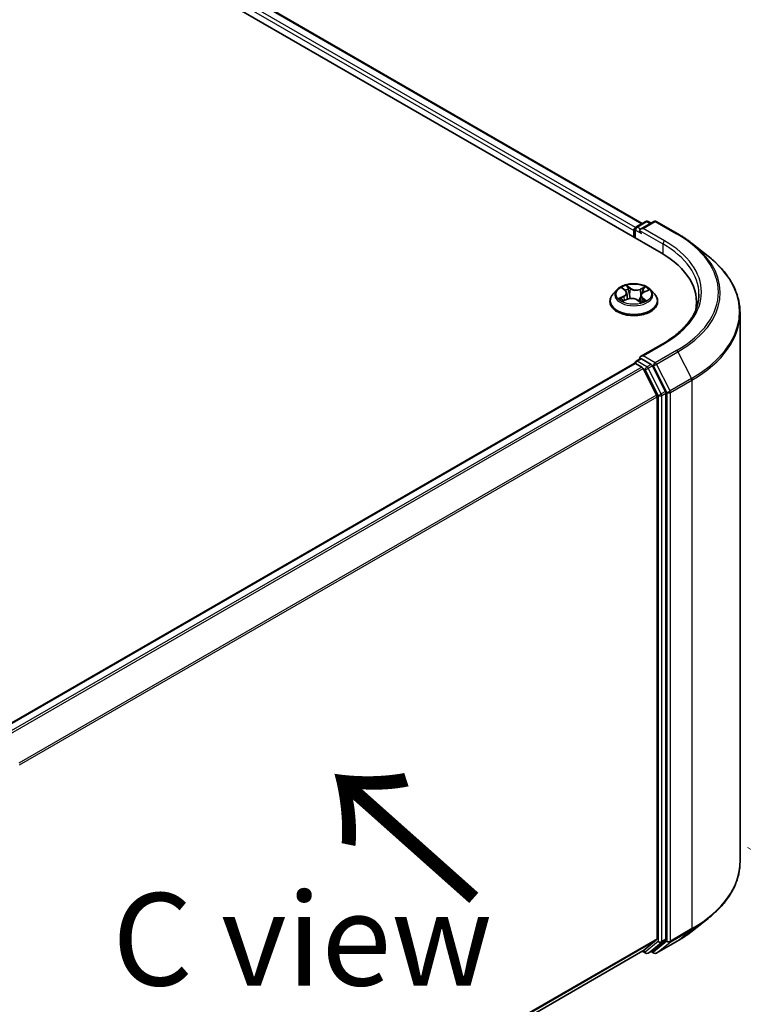
# Model space of a CAD drawing. Units: millimetres. Extents: x 0 to 7283, y 0 to 1405.
# Drawn here: x 47 to 57, y 82 to 96 of the extents above; entities that cross this region are included whole.
import ezdxf

# ---------------------------------------------------------------- set-up
doc = ezdxf.new("R2010")
doc.units = ezdxf.units.MM
for name, color, linetype, lineweight in [('Dimension (ISO)', 7, 'Continuous', 18), ('Dimension (ISO) @ 1', 7, 'Continuous', 18), ('Symbol (ISO)', 7, 'Continuous', 18), ('Visible (ISO)', 7, 'Continuous', 35), ('Visible Narrow (ISO)', 7, 'Continuous', 25)]:
    doc.layers.add(name, color=color, linetype=linetype, lineweight=lineweight)
doc.styles.add('Note Text (TK)', font='MS PGothic.ttf')
doc.dimstyles.new('Default - Method 1b (TK)', dxfattribs={"dimscale": 0.5, "dimtxt": 2.5, "dimasz": 2.5, "dimexe": 1, "dimexo": 1.5, "dimgap": 1, "dimtad": 1, "dimrnd": 1e-08, "dimdsep": 46, "dimtxsty": 'Note Text (TK)', "dimblk": 'OPEN', "dimcen": 0.09, "dimdle": 5, "dimclrd": 100, "dimclre": 100, "dimclrt": 7, "dimadec": 1, "dimazin": 1, "dimtfac": 1, "dimtmove": 0, "dimatfit": 3, "dimldrblk": 'OPEN', "dimfxl": 0, "dimtolj": 1, "dimlwd": -1, "dimlwe": -1, "dimarcsym": 0})

# ---------------------------------------------------------------- blocks, each defined once
blk = doc.blocks.new('_Open')
at = {"color": 0, "linetype": 'ByBlock', "lineweight": -2}
for p, q in [((-1, 0.167), (0, 0)), ((-1, -0.167), (0, 0)), ((0, 0), (-1, 0))]:
    blk.add_line(p, q, dxfattribs=at)
blk = doc.blocks.new('*D33')
at = {"layer": 'Defpoints', "color": 0, "transparency": 16777216}
for p in [(55.921, 85), (64.407, 80.101), (43.35, 77.742)]:
    blk.add_point(p, dxfattribs=at)
at = {"layer": 'Dimension (ISO)', "color": 100, "transparency": 16777216}
for p, q in [((56.671, 84.567), (64.907, 79.812)), ((52.918, 73.468), (63.324, 79.476)), ((44.1, 77.309), (52.336, 72.554))]:
    blk.add_line(p, q, dxfattribs=at)
at = {"layer": 'Dimension (ISO)', "color": 100, "transparency": 16777216, "xscale": 1.25, "yscale": 1.25, "zscale": 1.25}
for p, rotation in [((64.407, 80.101), 29.99999999999996), ((51.836, 72.843), 210)]:
    blk.add_blockref('_Open', p, dxfattribs=dict(at, rotation=rotation))
at = {"layer": 'Dimension (ISO)', "color": 7, "transparency": 16777216, "insert": (56.848, 76.903), "char_height": 1.25, "attachment_point": 4, "rotation": 30, "style": 'Note Text (TK)'}
blk.add_mtext('\\A1;{\\Q-30.000;\\W0.816;\\H0.816x;160}', dxfattribs=at)

msp = doc.modelspace()

# ---------------------------------------------------------------- linework, layer by layer
at = {"layer": 'Visible (ISO)'}
for p, q in [((24.86293, 110.29802), (55.50423, 92.60726)), ((25.40282, 110.23886), (55.24963, 93.0068)), ((55.16543, 92.95819), (55.29575, 93.03343)), ((55.40581, 93.03347), (55.22733, 92.93042)), ((55.32908, 93.03343), (55.36741, 93.0113)), ((55.43914, 93.03347), (55.72984, 92.86563)), ((55.13496, 92.91118), (55.13496, 92.82046)), ((55.14877, 92.81249), (55.14877, 92.92932)), ((55.92837, 92.73166), (56.13848, 92.56533)), ((54.90709, 92.10915), (54.85198, 92.04766)), ((54.98222, 92.12901), (55.02041, 92.09795)), ((55.03976, 92.0659), (55.04877, 91.98198)), ((55.23016, 92.03163), (55.22054, 91.94205)), ((55.27057, 92.07628), (55.32575, 92.10061)), ((55.36283, 92.10915), (55.41794, 92.04766)), ((54.81274, 91.94953), (54.81274, 91.95322)), ((54.99139, 91.95847), (55.04824, 91.98177)), ((55.18406, 91.96963), (55.22441, 91.93912)), ((55.45718, 91.94953), (55.45718, 91.95322)), ((55.98262, 91.94046), (55.98262, 91.86163)), ((56.57151, 84.37504), (56.57151, 91.79452)), ((55.5347, 91.38417), (55.22733, 91.20671)), ((55.14186, 91.112), (46.50824, 86.12738)), ((55.14877, 91.11489), (55.14877, 91.11354)), ((55.15853, 91.11035), (55.24177, 91.06229)), ((55.16543, 91.14375), (55.22147, 91.1761)), ((55.36741, 91.09862), (55.2371, 91.17386)), ((55.44377, 90.68107), (55.25988, 91.04204)), ((55.56162, 90.73269), (55.38552, 91.07837)), ((55.56708, 83.32548), (55.56708, 90.71211)), ((55.44923, 90.6605), (55.44923, 83.33173)), ((55.92837, 83.4379), (56.13848, 83.60422)), ((55.25988, 83.16883), (55.44377, 83.31746)), ((55.38552, 83.16887), (55.56162, 83.31121)), ((55.43914, 83.13609), (55.72984, 83.30392)), ((46.83229, 78.303), (55.25844, 83.16784)), ((55.24963, 83.16275), (55.29575, 83.13613)), ((55.32908, 83.13613), (55.38408, 83.16788)), ((55.40581, 83.13609), (55.36741, 83.15826))]:
    msp.add_line(p, q, dxfattribs=at)
for centre, start, end in [((55.1821, 92.92932), 120, 180), ((55.31242, 93.00456), 60, 120), ((55.42248, 93.0046), 60, 120), ((55.1821, 91.11489), 120, 180), ((55.31242, 83.16499), 240, 300), ((55.42248, 83.16495), 240, 300)]:
    msp.add_arc(centre, 0.03333, start, end, dxfattribs=at)
for centre, major_axis, start_param, end_param in [((55.15853, 92.92479), (0.01667, 0.02887), 0.86676374, 2.35619449), ((55.26067, 92.91118), (-0.04714, 0), 4.71238898, 6.28318531), ((55.2371, 92.89757), (-0.01667, 0.02887), 0.78539816, 2.35619449), ((54.34929, 91.94046), (1.63333, 0), 6.17116049, 7.06858347), ((54.34929, 91.75901), (1.66667, 0), 0.15296584, 0.20062952), ((55.15853, 91.08313), (-0.01667, 0.02887), 5.49778714, 6.28318531), ((55.26067, 91.18746), (-0.04714, 0), 4.71238898, 6.28318531), ((55.2371, 91.20107), (-0.01667, -0.02887), 5.49778714, 6.12363721), ((55.36741, 91.0714), (0.01667, -0.02887), 1.48013644, 2.35619449), ((55.24177, 91.03507), (-0.01667, 0.02887), 4.62172909, 5.49778714), ((55.54351, 90.72572), (0.01667, -0.02887), 0.78539816, 1.48013644), ((55.42566, 90.6741), (-0.01667, 0.02887), 3.92699082, 4.62172909), ((55.42566, 83.34534), (0.01667, -0.02887), 0.09065989, 0.78539816), ((55.54351, 83.33908), (0.01667, -0.02887), 0.09065989, 0.78539816), ((55.24177, 83.19671), (0.01667, -0.02887), 0, 0.09065989), ((55.36741, 83.19675), (0.01667, -0.02887), 0, 0.09065989)]:
    msp.add_ellipse(centre, major_axis=major_axis, ratio=0.57735027, start_param=start_param, end_param=end_param, dxfattribs=at)
for points, knots in [([(55.72984, 92.86563), (55.74422, 92.85733), (55.75838, 92.8489), (55.78625, 92.83178), (55.79996, 92.82309), (55.82692, 92.80546), (55.84017, 92.79652), (55.8662, 92.77839), (55.87897, 92.76921), (55.90404, 92.75061), (55.91633, 92.74119), (55.92837, 92.73166)], [3.141592654, 3.141592654, 3.141592654, 3.141592654, 3.172644837, 3.172644837, 3.203697021, 3.203697021, 3.234749204, 3.234749204, 3.265801387, 3.265801387, 3.296853571, 3.296853571, 3.296853571, 3.296853571]), ([(56.57151, 91.79452), (56.57151, 91.85003), (56.56544, 91.90555), (56.54131, 92.01548), (56.52326, 92.06989), (56.47564, 92.17665), (56.44607, 92.229), (56.37602, 92.33082), (56.33555, 92.3803), (56.24443, 92.47566), (56.19379, 92.52155), (56.13848, 92.56533)], [2.35619449, 2.35619449, 2.35619449, 2.35619449, 2.482221939, 2.482221939, 2.608249389, 2.608249389, 2.734276838, 2.734276838, 2.860304287, 2.860304287, 2.986331736, 2.986331736, 2.986331736, 2.986331736]), ([(55.36283, 92.10915), (55.34919, 92.12436), (55.33188, 92.13771), (55.29102, 92.16068), (55.26722, 92.17013), (55.21614, 92.18394), (55.18888, 92.1883), (55.13362, 92.19165), (55.10563, 92.19067), (55.05148, 92.18346), (55.02532, 92.17723), (54.97725, 92.1599), (54.95535, 92.14876), (54.9256, 92.12746), (54.91563, 92.11867), (54.90709, 92.10915)], [1.41366822, 1.41366822, 1.41366822, 1.41366822, 1.73468115, 1.73468115, 2.06910975, 2.06910975, 2.4021872, 2.4021872, 2.73350064, 2.73350064, 3.06523655, 3.06523655, 3.39921451, 3.39921451, 3.60012765, 3.60012765, 3.60012765, 3.60012765]), ([(54.85198, 92.04766), (54.84701, 92.04212), (54.84246, 92.03639), (54.83424, 92.02459), (54.83058, 92.01851), (54.82422, 92.00605), (54.82152, 91.99966), (54.81717, 91.98667), (54.81551, 91.98005), (54.8133, 91.9667), (54.81274, 91.95996), (54.81274, 91.95322)], [3.60012765, 3.60012765, 3.60012765, 3.60012765, 3.695640973, 3.695640973, 3.791154295, 3.791154295, 3.886667617, 3.886667617, 3.98218094, 3.98218094, 4.077694262, 4.077694262, 4.077694262, 4.077694262]), ([(55.03976, 92.0659), (55.03951, 92.06828), (55.03902, 92.07064), (55.03762, 92.07528), (55.0367, 92.07756), (55.03445, 92.08201), (55.03312, 92.08417), (55.0301, 92.08836), (55.0284, 92.09039), (55.02465, 92.09429), (55.02261, 92.09616), (55.02041, 92.09795)], [0.998004964, 0.998004964, 0.998004964, 0.998004964, 1.109072578, 1.109072578, 1.220140192, 1.220140192, 1.331207806, 1.331207806, 1.44227542, 1.44227542, 1.553343034, 1.553343034, 1.553343034, 1.553343034]), ([(55.27057, 92.07628), (55.26604, 92.07429), (55.26178, 92.07205), (55.25393, 92.06716), (55.25033, 92.0645), (55.24391, 92.05879), (55.24109, 92.05574), (55.23632, 92.04932), (55.23438, 92.04593), (55.23149, 92.03893), (55.23055, 92.0353), (55.23016, 92.03163)], [3.159045946, 3.159045946, 3.159045946, 3.159045946, 3.330394938, 3.330394938, 3.50174393, 3.50174393, 3.673092922, 3.673092922, 3.844441915, 3.844441915, 4.015790907, 4.015790907, 4.015790907, 4.015790907]), ([(55.45718, 91.95322), (55.45718, 91.95996), (55.45662, 91.9667), (55.45441, 91.98005), (55.45275, 91.98667), (55.4484, 91.99966), (55.4457, 92.00605), (55.43934, 92.01851), (55.43568, 92.02459), (55.42746, 92.03639), (55.42291, 92.04212), (55.41794, 92.04766)], [0.936101609, 0.936101609, 0.936101609, 0.936101609, 1.031614931, 1.031614931, 1.127128254, 1.127128254, 1.222641576, 1.222641576, 1.318154898, 1.318154898, 1.413668221, 1.413668221, 1.413668221, 1.413668221]), ([(56.01595, 92.04932), (56.01595, 92.00095), (56.00937, 91.95258), (55.98305, 91.85662), (55.96329, 91.80903), (55.91077, 91.71571), (55.878, 91.66997), (55.80001, 91.5816), (55.7548, 91.53897), (55.65296, 91.45805), (55.59633, 91.41975), (55.5347, 91.38417)], [3.926990817, 3.926990817, 3.926990817, 3.926990817, 4.08407045, 4.08407045, 4.241150082, 4.241150082, 4.398229715, 4.398229715, 4.555309348, 4.555309348, 4.71238898, 4.71238898, 4.71238898, 4.71238898]), ([(54.81274, 91.94953), (54.81274, 91.92966), (54.81797, 91.90984), (54.83829, 91.87188), (54.85373, 91.85381), (54.89358, 91.82104), (54.91834, 91.80647), (54.97433, 91.7827), (55.00559, 91.77351), (55.07132, 91.76142), (55.10577, 91.7585), (55.17446, 91.75914), (55.20869, 91.76271), (55.27362, 91.77599), (55.30429, 91.78572), (55.35907, 91.81054), (55.38314, 91.82565), (55.422, 91.85992), (55.43683, 91.87909), (55.45339, 91.91566), (55.45718, 91.93258), (55.45718, 91.94953)], [4.07769426, 4.07769426, 4.07769426, 4.07769426, 4.37740484, 4.37740484, 4.68981582, 4.68981582, 5.01430886, 5.01430886, 5.3400368, 5.3400368, 5.66478728, 5.66478728, 5.98914213, 5.98914213, 6.31397623, 6.31397623, 6.63977362, 6.63977362, 6.96368867, 6.96368867, 7.21928692, 7.21928692, 7.21928692, 7.21928692]), ([(54.97176, 91.98177), (54.97308, 91.98022), (54.97456, 91.97862), (54.97784, 91.97535), (54.97965, 91.97368), (54.98361, 91.97033), (54.98575, 91.96863), (54.99037, 91.96525), (54.99285, 91.96356), (54.99604, 91.96154), (54.9966, 91.96119), (54.99717, 91.96084)], [4.53313154, 4.53313154, 4.53313154, 4.53313154, 4.603963502, 4.603963502, 4.674795463, 4.674795463, 4.745627425, 4.745627425, 4.816459387, 4.816459387, 4.831426361, 4.831426361, 4.831426361, 4.831426361]), ([(55.18406, 91.96963), (55.17771, 91.97443), (55.1702, 91.97858), (55.1535, 91.98534), (55.14432, 91.98794), (55.12509, 91.99143), (55.11504, 91.99231), (55.09495, 91.99228), (55.08491, 91.99136), (55.06571, 91.98781), (55.05656, 91.98517), (55.04824, 91.98177)], [1.58824962, 1.58824962, 1.58824962, 1.58824962, 1.89542757, 1.89542757, 2.20260552, 2.20260552, 2.50978346, 2.50978346, 2.81696141, 2.81696141, 3.12413936, 3.12413936, 3.12413936, 3.12413936]), ([(55.2237, 91.93966), (55.22695, 91.94062), (55.23013, 91.94163), (55.23695, 91.94395), (55.24056, 91.94528), (55.24755, 91.94805), (55.25092, 91.94949), (55.2574, 91.95246), (55.26052, 91.95399), (55.26645, 91.95713), (55.26928, 91.95873), (55.27196, 91.96036)], [6.122727097, 6.122727097, 6.122727097, 6.122727097, 6.180709074, 6.180709074, 6.250204699, 6.250204699, 6.319700323, 6.319700323, 6.389195948, 6.389195948, 6.458691573, 6.458691573, 6.458691573, 6.458691573]), ([(55.22147, 91.1761), (55.22289, 91.17693), (55.22529, 91.17737), (55.23092, 91.1767), (55.23412, 91.17558), (55.2371, 91.17386)], [0.038953354, 0.038953354, 0.038953354, 0.038953354, 0.0503345484, 0.0503345484, 0.0617157428, 0.0617157428, 0.0617157428, 0.0617157428]), ([(56.57151, 84.37504), (56.57151, 84.31952), (56.56544, 84.26401), (56.54131, 84.15408), (56.52326, 84.09966), (56.47564, 83.9929), (56.44607, 83.94055), (56.37602, 83.83873), (56.33555, 83.78926), (56.24443, 83.6939), (56.19379, 83.64801), (56.13848, 83.60422)], [3.926990817, 3.926990817, 3.926990817, 3.926990817, 4.053018266, 4.053018266, 4.179045715, 4.179045715, 4.305073165, 4.305073165, 4.431100614, 4.431100614, 4.557128063, 4.557128063, 4.557128063, 4.557128063]), ([(55.72984, 83.30392), (55.74422, 83.31222), (55.75838, 83.32066), (55.78625, 83.33778), (55.79996, 83.34647), (55.82692, 83.3641), (55.84017, 83.37304), (55.8662, 83.39116), (55.87897, 83.40034), (55.90404, 83.41895), (55.91633, 83.42836), (55.92837, 83.4379)], [1.570796327, 1.570796327, 1.570796327, 1.570796327, 1.60184851, 1.60184851, 1.632900694, 1.632900694, 1.663952877, 1.663952877, 1.695005061, 1.695005061, 1.726057244, 1.726057244, 1.726057244, 1.726057244])]:
    msp.add_open_spline(points, degree=3, knots=knots, dxfattribs=at)
at = {"layer": 'Visible Narrow (ISO)'}
for p, q in [((25.27934, 110.14833), (55.13496, 92.91118)), ((55.15798, 92.95232), (25.30291, 110.18915)), ((25.38615, 110.23721), (55.23987, 93.00116)), ((55.1821, 92.95654), (55.31242, 93.03178)), ((55.26067, 92.9384), (55.42248, 93.03182)), ((55.31242, 93.03178), (55.35765, 93.00566)), ((55.42248, 93.03182), (55.71318, 92.86398)), ((55.15853, 92.91572), (55.2371, 92.87035)), ((55.15853, 92.80685), (55.15853, 92.91572)), ((55.22733, 92.93042), (55.1821, 92.95654)), ((55.21353, 92.91118), (55.5278, 92.72974)), ((55.55137, 92.77056), (55.26067, 92.9384)), ((55.5278, 92.72974), (55.5278, 92.59337)), ((55.08921, 92.12891), (55.03663, 92.16866)), ((54.96677, 92.13896), (55.01691, 92.09817)), ((55.05176, 92.14782), (55.08481, 92.12283)), ((55.08481, 92.12283), (55.07839, 92.04467)), ((55.29022, 92.14643), (55.21957, 92.11748)), ((55.22278, 92.11073), (55.26719, 92.12893)), ((55.22278, 92.11073), (55.22745, 92.03161)), ((55.27281, 92.07574), (55.34166, 92.10609)), ((54.99711, 92.02291), (54.92826, 91.99255)), ((54.95718, 91.99714), (55.00047, 92.01623)), ((54.97971, 91.95221), (55.05035, 91.98116)), ((55.00047, 92.01623), (55.00373, 91.96353)), ((55.18071, 91.96973), (55.23329, 91.92998)), ((55.2485, 91.99448), (55.24448, 91.94683)), ((55.2485, 91.99448), (55.28002, 91.96884)), ((55.30315, 91.95969), (55.25302, 92.00047)), ((55.26067, 91.21468), (55.55137, 91.38252)), ((55.71318, 91.2891), (55.42248, 91.12126)), ((55.44058, 91.10101), (55.73128, 91.26885)), ((55.73128, 91.26885), (55.91517, 90.90788)), ((46.51802, 86.12175), (55.15853, 91.11035)), ((55.1821, 91.1421), (55.2371, 91.17386)), ((55.31242, 91.06687), (55.1821, 91.1421)), ((55.42248, 91.12126), (55.26067, 91.21468)), ((55.36741, 91.09862), (55.31242, 91.06687)), ((55.36741, 91.09862), (55.39891, 91.08044)), ((55.62447, 90.74004), (55.44058, 91.10101)), ((55.24177, 91.06229), (46.60126, 86.07369)), ((46.62785, 86.05834), (55.25988, 91.04204)), ((55.25934, 91.04308), (55.28885, 91.02604)), ((55.28885, 91.02604), (55.46494, 90.68036)), ((55.33052, 91.04662), (55.38552, 91.07837)), ((55.50662, 90.70094), (55.33052, 91.04662)), ((55.39891, 91.08044), (55.58279, 90.71947)), ((55.91517, 90.90788), (55.62447, 90.74004)), ((55.62994, 90.71947), (55.92063, 90.8873)), ((55.92063, 90.8873), (55.92063, 83.46782)), ((55.56162, 90.73269), (55.50662, 90.70094)), ((55.51208, 90.68036), (55.56708, 90.71211)), ((55.58279, 90.71947), (55.58279, 83.29998)), ((55.62994, 83.29998), (55.62994, 90.71947)), ((55.44377, 90.68107), (46.82277, 85.70374)), ((46.83134, 85.68495), (55.44923, 90.6605)), ((55.46494, 90.68036), (55.46494, 83.29372)), ((55.51208, 83.29372), (55.51208, 90.68036)), ((55.62447, 83.28571), (55.91517, 83.45355)), ((55.92063, 83.46782), (55.62994, 83.29998)), ((55.73128, 83.30491), (55.91517, 83.45355)), ((55.44923, 83.33173), (46.83229, 78.35674)), ((46.83229, 78.34563), (55.44377, 83.31746)), ((55.46494, 83.29372), (55.28885, 83.15139)), ((55.33052, 83.13712), (55.50662, 83.27945)), ((55.58279, 83.29998), (55.39891, 83.15135)), ((55.73128, 83.30491), (55.44058, 83.13708)), ((55.44058, 83.13708), (55.62447, 83.28571)), ((55.50662, 83.27945), (55.56162, 83.31121)), ((55.56708, 83.32548), (55.51208, 83.29372)), ((55.25988, 83.16883), (46.83229, 78.30316)), ((55.28885, 83.15139), (55.25934, 83.16842)), ((55.38552, 83.16887), (55.33052, 83.13712)), ((55.39891, 83.15135), (55.37718, 83.16389))]:
    msp.add_line(p, q, dxfattribs=at)
for centre, major_axis, ratio, start_param, end_param in [((55.1821, 92.92932), (-0.01667, 0.02887), 0.57735027, 5.49778714, 6.28318531), ((55.31242, 93.00456), (-0.01667, 0.02887), 0.57735027, 5.49778714, 6.28318531), ((55.31242, 93.00456), (0.01667, 0.02887), 0.57735027, 0, 0.78539816), ((55.42248, 93.0046), (-0.01667, 0.02887), 0.57735027, 5.49778714, 6.28318531), ((55.42248, 93.0046), (0.01667, 0.02887), 0.57735027, 0, 0.78539816), ((55.1821, 92.92932), (-0.03333, 0), 0.57735027, 0, 0.78539816), ((55.1821, 92.92932), (0.01667, 0.02887), 0.57735027, 0.78539816, 2.35619449), ((55.71318, 92.83676), (0.01667, 0.02887), 0.57735027, 0, 0.78539816), ((54.34929, 92.07654), (1.92883, 0), 0.57735027, 5.49778714, 7.06858347), ((55.55137, 92.74334), (0.01667, 0.02887), 0.57735027, 0.78539816, 2.35619449), ((54.34929, 92.04932), (1.66667, 0), 0.57735027, 0, 0.78539816), ((54.34929, 92.07654), (1.7, 0), 0.57735027, 5.49778714, 7.06858347), ((54.34929, 92.06675), (1.95444, 0), 0.57735027, 5.49778714, 6.91332255), ((54.34929, 91.81194), (2.2145, 0), 0.57735027, 5.49778714, 6.91332255), ((55.13496, 92.04932), (-0.2289, 0), 0.57735027, 5.15639918, 5.53776822), ((55.13496, 91.96311), (-0.31863, 0), 0.57735027, 5.8056187, 9.90234457), ((55.13496, 92.04107), (-0.25657, 0), 0.57735027, 5.8056187, 9.90234457), ((54.99441, 92.12377), (-0.00469, -0.00297), 0.21645926, 0.88720749, 0.94994596), ((54.93951, 92.06646), (0.09491, 0), 0.57735027, 5.36453699, 6.90042673), ((54.93951, 92.06232), (0.10044, 0), 0.57735027, 5.36453699, 6.34508866), ((55.13496, 92.02412), (0.17913, 0), 0.57735027, 2.02559087, 2.29658639), ((55.01691, 92.09364), (0.00351, 0.00431), 0.66583515, 0, 0.88485855), ((55.04736, 92.14628), (-0.00486, -0.00269), 0.24881064, 1.15006404, 2.54524621), ((55.05846, 92.11647), (-0.00543, -0.00115), 0.19433737, 3.72939526, 5.08481838), ((55.074, 92.04313), (-0.00543, -0.00115), 0.19430059, 3.72939031, 5.08043626), ((55.08921, 92.12437), (-0.00335, -0.00443), 0.6489368, 4.00310804, 5.4866379), ((55.16464, 92.15802), (0.10044, 0), 0.57735027, 3.79374066, 5.32963041), ((55.16464, 92.16217), (-0.09491, 0), 0.57735027, 0.65214801, 2.18803775), ((55.21957, 92.11294), (0.00211, -0.00514), 0.47257827, 0.94372073, 2.42725059), ((55.33041, 92.03219), (-0.09491, 0), 0.57735027, 5.36453699, 6.90042673), ((55.23065, 92.0294), (-0.00526, 0.00179), 0.25813891, 4.90464072, 5.45211171), ((55.33041, 92.02805), (-0.10044, 0), 0.57735027, 6.22128195, 6.90042673), ((55.25446, 92.09928), (-0.00526, 0.00179), 0.25816825, 4.0966797, 5.45210282), ((55.13496, 92.02412), (0.17913, 0), 0.57735027, 0.5935106, 0.81459489), ((55.27039, 92.12672), (-0.00419, 0.00365), 0.10976492, 0.80086583, 2.196048), ((55.27281, 92.0712), (-0.00224, 0.00508), 0.4955277, 5.55609762, 6.28318531), ((55.13496, 92.04932), (-0.2289, 0), 0.57735027, 3.58560285, 3.96697189), ((55.13496, 91.95322), (-0.32222, 0), 0.57735027, 0, 3.14159265), ((55.13496, 91.94953), (0.32222, 0), 0.57735027, 3.14159265, 6.28318531), ((55.13496, 92.04932), (0.2289, 0), 0.57735027, 3.58560285, 3.96697189), ((54.96054, 91.995), (-0.00138, -0.00538), 0.69918987, 4.48658391, 5.88176608), ((54.97851, 91.98197), (-0.00467, -0.00301), 0.68315158, 5.01640851, 6.04089742), ((54.99711, 92.01837), (0.00224, -0.00508), 0.4955277, 0.9309751, 2.41450496), ((55.05035, 91.97663), (-0.00211, 0.00514), 0.47257827, 5.56884325, 6.28318531), ((55.10528, 91.93648), (0.09491, 0), 0.57735027, 0.65214801, 2.18803775), ((55.18071, 91.9652), (0.00335, 0.00443), 0.6489368, 0, 0.86151538), ((55.13496, 91.9065), (-0.10764, 0), 0.57735027, 3.790026, 3.99895436), ((55.22256, 91.94488), (0.00057, -0.00553), 0.88217157, 0.16216431, 0.16848213), ((55.13496, 92.04932), (0.2289, 0), 0.57735027, 5.15639918, 5.53776822), ((55.25302, 91.99593), (-0.00351, -0.00431), 0.66583515, 4.0264512, 5.50998106), ((55.26165, 91.95715), (-0.00482, 0.00277), 0.77150163, 3.82036997, 4.10133859), ((55.27551, 91.96739), (0.00075, -0.00551), 0.84982019, 0.3263095, 1.72149167), ((54.34929, 91.79452), (2.22222, 0), 0.57735027, 5.49778714, 6.28318531), ((55.55137, 91.3553), (-0.01667, 0.02887), 0.57735027, 5.49778714, 6.28318531), ((55.71318, 91.26188), (0.01667, -0.02887), 0.57735027, 1.48013644, 2.35619449), ((55.1821, 91.11489), (-0.03333, 0), 0.57735027, 0, 0.07012361), ((55.1821, 91.11489), (0.01667, 0.02887), 0.57735027, 0.78539816, 2.06167901), ((55.1821, 91.11489), (-0.01667, 0.02887), 0.57735027, 5.49778714, 6.28318531), ((55.42248, 91.09404), (0.01667, 0.02887), 0.57735027, 0.78539816, 2.35619449), ((55.42248, 91.09404), (-0.0297, -0.01513), 0.07392213, 0.61742098, 2.18821731), ((55.42248, 91.09404), (-0.01667, 0.02887), 0.57735027, 4.62172909, 5.49778714), ((55.31242, 91.03965), (0.01667, 0.02887), 0.57735027, 0.78539816, 2.35619449), ((55.31242, 91.03965), (-0.0297, -0.01513), 0.07392213, 0.61742098, 2.18821731), ((55.31242, 91.03965), (-0.01667, 0.02887), 0.57735027, 4.62172909, 5.49778714), ((55.89706, 90.90091), (-0.01667, 0.02887), 0.57735027, 3.92699082, 4.62172909), ((55.48851, 90.69397), (0.0297, 0.01513), 0.07392213, 3.75901364, 5.32980996), ((55.48851, 90.69397), (-0.01667, 0.02887), 0.57735027, 3.92699082, 4.62172909), ((55.60636, 90.73307), (0.0297, 0.01513), 0.07392213, 3.75901364, 5.32980996), ((55.60636, 90.73307), (-0.03333, 0), 0.57735027, 0.78539816, 2.35619449), ((55.60636, 90.73307), (-0.01667, 0.02887), 0.57735027, 3.92699082, 4.62172909), ((55.48851, 90.69397), (-0.03333, 0), 0.57735027, 0.78539816, 2.35619449), ((54.34929, 84.37504), (2.22222, 0), 0.57735027, 5.49778714, 6.28318531), ((54.34929, 84.35761), (2.2145, 0), 0.57735027, 5.49778714, 5.65304806), ((54.34929, 84.10281), (-1.95444, 0), 0.57735027, 2.35619449, 2.51145541), ((55.89706, 83.48143), (0.01667, -0.02887), 0.57735027, 0.09065989, 0.78539816), ((55.48851, 83.30733), (0.03333, 0), 0.57735027, 3.92699082, 5.49778714), ((55.48851, 83.30733), (0.02095, -0.02592), 0.8131434, 4.58504495, 6.15584128), ((55.48851, 83.30733), (0.01667, -0.02887), 0.57735027, 0.09065989, 0.78539816), ((55.60636, 83.31359), (0.03333, 0), 0.57735027, 3.92699082, 5.49778714), ((55.60636, 83.31359), (0.02095, -0.02592), 0.8131434, 4.58504495, 6.15584128), ((55.60636, 83.31359), (0.01667, -0.02887), 0.57735027, 0.09065989, 0.78539816), ((55.71318, 83.33279), (0.01667, -0.02887), 0.57735027, 0, 0.09065989), ((55.31242, 83.16499), (-0.01667, -0.02887), 0.57735027, 5.49778714, 6.28318531), ((55.31242, 83.16499), (0.02095, -0.02592), 0.8131434, 4.58504495, 6.15584128), ((55.31242, 83.16499), (0.01667, -0.02887), 0.57735027, 0, 0.09065989), ((55.42248, 83.16495), (-0.01667, -0.02887), 0.57735027, 5.49778714, 6.28318531), ((55.42248, 83.16495), (0.02095, -0.02592), 0.8131434, 4.58504495, 6.15584128), ((55.42248, 83.16495), (0.01667, -0.02887), 0.57735027, 0, 0.09065989)]:
    msp.add_ellipse(centre, major_axis=major_axis, ratio=ratio, start_param=start_param, end_param=end_param, dxfattribs=at)
msp.add_ellipse((55.13496, 92.04932), major_axis=(0.23794, 0), ratio=0.57735027, dxfattribs=at)
for points, knots in [([(55.05176, 92.14782), (55.05024, 92.14974), (55.04881, 92.1517), (55.04525, 92.1567), (55.04322, 92.15967), (55.03967, 92.16467), (55.03814, 92.16675), (55.03663, 92.16866)], [-0.0320559737, -0.0320559737, -0.0320559737, -0.0320559737, -0.0236501899, -0.0236501899, -0.0102009359, -0.0102009359, 0.0003383294, 0.0003383294, 0.0003383294, 0.0003383294]), ([(55.03663, 92.16866), (55.03735, 92.16664), (55.03807, 92.16434), (55.0399, 92.15859), (55.04103, 92.15504), (55.04352, 92.1489), (55.04463, 92.14646), (55.04598, 92.14407)], [-0.0003383294, -0.0003383294, -0.0003383294, -0.0003383294, 0.0102009359, 0.0102009359, 0.0236501899, 0.0236501899, 0.0320559737, 0.0320559737, 0.0320559737, 0.0320559737]), ([(54.9922, 92.12121), (54.99118, 92.12287), (54.98997, 92.12442), (54.98651, 92.12817), (54.98409, 92.13017), (54.97927, 92.13345), (54.97688, 92.13479), (54.97192, 92.13714), (54.96933, 92.13814), (54.96677, 92.13896)], [0, 0, 0, 0, 0.0059340385, 0.0059340385, 0.0154285, 0.0154285, 0.0237449879, 0.0237449879, 0.0323943032, 0.0323943032, 0.0323943032, 0.0323943032]), ([(54.96677, 92.13896), (54.969, 92.13781), (54.97124, 92.13655), (54.97559, 92.13388), (54.97769, 92.13247), (54.98057, 92.13033), (54.9814, 92.12968), (54.98223, 92.12901)], [-0.0323943032, -0.0323943032, -0.0323943032, -0.0323943032, -0.0237449879, -0.0237449879, -0.0154285, -0.0154285, -0.0119287912, -0.0119287912, -0.0119287912, -0.0119287912]), ([(55.04598, 92.14407), (55.04831, 92.13998), (55.05038, 92.1356), (55.05386, 92.12648), (55.05527, 92.12174), (55.05627, 92.11703)], [-0.0289828459, -0.0289828459, -0.0289828459, -0.0289828459, -0.0145850634, -0.0145850634, 0, 0, 0, 0]), ([(55.06286, 92.11801), (55.06176, 92.1232), (55.06024, 92.12841), (55.05648, 92.13846), (55.05426, 92.1433), (55.05176, 92.14782)], [0, 0, 0, 0, 0.0145850634, 0.0145850634, 0.0289828459, 0.0289828459, 0.0289828459, 0.0289828459]), ([(55.05627, 92.11703), (55.05886, 92.10481), (55.06146, 92.09259), (55.06664, 92.06814), (55.06924, 92.05592), (55.07183, 92.0437)], [-0.0687798542, -0.0687798542, -0.0687798542, -0.0687798542, -0.0343899271, -0.0343899271, 0, 0, 0, 0]), ([(55.07839, 92.04467), (55.0758, 92.0569), (55.07322, 92.06912), (55.06804, 92.09357), (55.06545, 92.10579), (55.06286, 92.11801)], [0, 0, 0, 0, 0.0343899271, 0.0343899271, 0.0687798542, 0.0687798542, 0.0687798542, 0.0687798542]), ([(55.07183, 92.0437), (55.07554, 92.02624), (55.08001, 92.00902), (55.08549, 91.99181), (55.08559, 91.99148), (55.0857, 91.99115)], [-0.0982412545, -0.0982412545, -0.0982412545, -0.0982412545, -0.0491206273, -0.0491206273, -0.0481722713, -0.0481722713, -0.0481722713, -0.0481722713]), ([(55.09158, 91.99174), (55.0914, 91.99234), (55.09122, 91.99295), (55.08604, 92.01032), (55.08186, 92.02739), (55.07839, 92.04467)], [0.0473477369, 0.0473477369, 0.0473477369, 0.0473477369, 0.0491206273, 0.0491206273, 0.0982412545, 0.0982412545, 0.0982412545, 0.0982412545]), ([(55.22745, 92.03161), (55.2221, 92.0151), (55.21616, 91.99891), (55.20608, 91.97487), (55.20242, 91.9667), (55.19851, 91.95871)], [0, 0, 0, 0, 0.0491206273, 0.0491206273, 0.0749660025, 0.0749660025, 0.0749660025, 0.0749660025]), ([(55.25126, 92.10149), (55.24729, 92.08985), (55.24332, 92.0782), (55.23538, 92.0549), (55.23142, 92.04325), (55.22745, 92.03161)], [0, 0, 0, 0, 0.0343899271, 0.0343899271, 0.0687798542, 0.0687798542, 0.0687798542, 0.0687798542]), ([(55.24401, 92.0587), (55.24466, 92.0606), (55.24531, 92.06251), (55.24993, 92.07606), (55.2539, 92.08771), (55.25787, 92.09936)], [-0.0400221901, -0.0400221901, -0.0400221901, -0.0400221901, -0.0343899271, -0.0343899271, 0, 0, 0, 0]), ([(55.26719, 92.12893), (55.26368, 92.12491), (55.26053, 92.12051), (55.25515, 92.11126), (55.25293, 92.1064), (55.25126, 92.10149)], [0, 0, 0, 0, 0.014491423, 0.014491423, 0.0289828459, 0.0289828459, 0.0289828459, 0.0289828459]), ([(55.25787, 92.09936), (55.2594, 92.10382), (55.26144, 92.10822), (55.26638, 92.1166), (55.26929, 92.12058), (55.27252, 92.12421)], [-0.0289828459, -0.0289828459, -0.0289828459, -0.0289828459, -0.014491423, -0.014491423, 0, 0, 0, 0]), ([(55.29022, 92.14643), (55.28823, 92.14514), (55.28622, 92.14375), (55.28226, 92.14085), (55.28031, 92.13935), (55.27611, 92.13605), (55.27385, 92.13422), (55.27011, 92.13122), (55.26865, 92.13006), (55.26719, 92.12893)], [-0.0323943032, -0.0323943032, -0.0323943032, -0.0323943032, -0.0237449879, -0.0237449879, -0.0154285, -0.0154285, -0.0059340385, -0.0059340385, 0, 0, 0, 0]), ([(55.27252, 92.12421), (55.27384, 92.1257), (55.27509, 92.12723), (55.27819, 92.13118), (55.27994, 92.13357), (55.28311, 92.13781), (55.28453, 92.1397), (55.28738, 92.14328), (55.2888, 92.14495), (55.29022, 92.14643)], [0, 0, 0, 0, 0.0059340385, 0.0059340385, 0.0154285, 0.0154285, 0.0237449879, 0.0237449879, 0.0323943032, 0.0323943032, 0.0323943032, 0.0323943032]), ([(55.34166, 92.10609), (55.33817, 92.10568), (55.33464, 92.105), (55.3268, 92.10272), (55.32257, 92.10095), (55.31745, 92.09772), (55.31623, 92.09685), (55.31508, 92.09591)], [-0.0003383294, -0.0003383294, -0.0003383294, -0.0003383294, 0.0102009359, 0.0102009359, 0.0236501899, 0.0236501899, 0.0280613049, 0.0280613049, 0.0280613049, 0.0280613049]), ([(55.32576, 92.10062), (55.32771, 92.10148), (55.3297, 92.10227), (55.335, 92.10419), (55.33835, 92.10522), (55.34166, 92.10609)], [-0.0166489647, -0.0166489647, -0.0166489647, -0.0166489647, -0.0102009359, -0.0102009359, 0.0003383294, 0.0003383294, 0.0003383294, 0.0003383294]), ([(54.95718, 91.99714), (54.95507, 91.99697), (54.95276, 91.99677), (54.9465, 91.99609), (54.94241, 91.99554), (54.93492, 91.99416), (54.93157, 91.99342), (54.92826, 91.99255)], [-0.0320559737, -0.0320559737, -0.0320559737, -0.0320559737, -0.0236501899, -0.0236501899, -0.0102009359, -0.0102009359, 0.0003383294, 0.0003383294, 0.0003383294, 0.0003383294]), ([(54.92826, 91.99255), (54.93175, 91.99297), (54.93528, 91.99312), (54.94312, 91.99295), (54.94735, 91.99249), (54.95361, 91.99141), (54.95586, 91.99091), (54.9578, 91.99042)], [-0.0003383294, -0.0003383294, -0.0003383294, -0.0003383294, 0.0102009359, 0.0102009359, 0.0236501899, 0.0236501899, 0.0320559737, 0.0320559737, 0.0320559737, 0.0320559737]), ([(54.97515, 91.98412), (54.97301, 91.98743), (54.97037, 91.99024), (54.96429, 91.99462), (54.96088, 91.9962), (54.95718, 91.99714)], [0, 0, 0, 0, 0.0145850634, 0.0145850634, 0.0289828459, 0.0289828459, 0.0289828459, 0.0289828459]), ([(54.9578, 91.99042), (54.96113, 91.98959), (54.96422, 91.98818), (54.96871, 91.98496), (54.97032, 91.98347), (54.97176, 91.98177)], [-0.0289828459, -0.0289828459, -0.0289828459, -0.0289828459, -0.0145850634, -0.0145850634, -0.0052728914, -0.0052728914, -0.0052728914, -0.0052728914]), ([(54.99458, 91.95978), (54.99426, 91.95979), (54.99395, 91.9598), (54.99173, 91.95977), (54.98998, 91.95936), (54.98681, 91.95803), (54.98539, 91.95717), (54.98254, 91.95501), (54.98112, 91.9537), (54.97971, 91.95221)], [0.0044024056, 0.0044024056, 0.0044024056, 0.0044024056, 0.0059340385, 0.0059340385, 0.0154285, 0.0154285, 0.0237449879, 0.0237449879, 0.0323943032, 0.0323943032, 0.0323943032, 0.0323943032]), ([(54.97971, 91.95221), (54.9817, 91.9535), (54.9837, 91.9547), (54.9876, 91.95679), (54.98949, 91.95769), (54.99139, 91.95847)], [-0.0323943032, -0.0323943032, -0.0323943032, -0.0323943032, -0.0237449879, -0.0237449879, -0.0156922999, -0.0156922999, -0.0156922999, -0.0156922999]), ([(55.20284, 91.95543), (55.20719, 91.9637), (55.21123, 91.97216), (55.21974, 91.99129), (55.22409, 92.00204), (55.22816, 92.01295)], [-0.0758614516, -0.0758614516, -0.0758614516, -0.0758614516, -0.0491206273, -0.0491206273, -0.0163894385, -0.0163894385, -0.0163894385, -0.0163894385]), ([(55.23329, 91.92998), (55.23257, 91.932), (55.23185, 91.93377), (55.23003, 91.93708), (55.22889, 91.93841), (55.2264, 91.9395), (55.22529, 91.93966), (55.22394, 91.93951)], [-0.0003383294, -0.0003383294, -0.0003383294, -0.0003383294, 0.0102009359, 0.0102009359, 0.0236501899, 0.0236501899, 0.0320559737, 0.0320559737, 0.0320559737, 0.0320559737]), ([(55.22441, 91.93912), (55.22589, 91.93801), (55.2273, 91.93672), (55.23025, 91.93368), (55.23178, 91.9319), (55.23329, 91.92998)], [-0.0196191272, -0.0196191272, -0.0196191272, -0.0196191272, -0.0102009359, -0.0102009359, 0.0003383294, 0.0003383294, 0.0003383294, 0.0003383294]), ([(55.28002, 91.96884), (55.27722, 91.96846), (55.2746, 91.96739), (55.26992, 91.96394), (55.26786, 91.96156), (55.26616, 91.9586)], [0, 0, 0, 0, 0.014491423, 0.014491423, 0.0289828459, 0.0289828459, 0.0289828459, 0.0289828459]), ([(55.27772, 91.96238), (55.27874, 91.96251), (55.27995, 91.96262), (55.28341, 91.96278), (55.28583, 91.96276), (55.29065, 91.96239), (55.29304, 91.96208), (55.298, 91.96114), (55.30059, 91.9605), (55.30315, 91.95969)], [0, 0, 0, 0, 0.0059340385, 0.0059340385, 0.0154285, 0.0154285, 0.0237449879, 0.0237449879, 0.0323943032, 0.0323943032, 0.0323943032, 0.0323943032]), ([(55.30315, 91.95969), (55.30092, 91.96083), (55.29868, 91.96189), (55.29433, 91.96379), (55.29223, 91.96464), (55.2879, 91.96626), (55.28568, 91.96702), (55.28234, 91.9681), (55.28113, 91.96849), (55.28002, 91.96884)], [-0.0323943032, -0.0323943032, -0.0323943032, -0.0323943032, -0.0237449879, -0.0237449879, -0.0154285, -0.0154285, -0.0059340385, -0.0059340385, 0, 0, 0, 0])]:
    msp.add_open_spline(points, degree=3, knots=knots, dxfattribs=at)
for points in [[(54.9926, 92.12057), (54.99247, 92.12079), (54.99234, 92.121), (54.9922, 92.12121)], [(54.98442, 91.96971), (54.98133, 91.97451), (54.97824, 91.97931), (54.97515, 91.98412)], [(55.22394, 91.93951), (55.22392, 91.93951), (55.22391, 91.93951), (55.2239, 91.93951)], [(55.26616, 91.9586), (55.26572, 91.95783), (55.26527, 91.95705), (55.26482, 91.95628)], [(55.27196, 91.96036), (55.27374, 91.96144), (55.27568, 91.96211), (55.27772, 91.96238)]]:
    msp.add_open_spline(points, degree=3, dxfattribs=at)

# ---------------------------------------------------------------- texts
at = {"layer": 'Symbol (ISO)', "color": 7, "insert": (53.07738, 83.83859), "char_height": 2, "attachment_point": 4, "rotation": 138.3, "line_spacing_factor": 1.5, "style": 'Note Text (TK)'}
msp.add_mtext('\\fMS PGothic|b0|i0;{\\H2.0000;→}', dxfattribs=at)
at = {"layer": 'Symbol (ISO)', "color": 7, "insert": (50.65339, 83.3234), "char_height": 1.25, "attachment_point": 5, "line_spacing_factor": 1.5, "style": 'Note Text (TK)'}
msp.add_mtext('\\fＭＳ Ｐゴシック|b0|i0;C view', dxfattribs=at)

# ---------------------------------------------------------------- dimensions: what is measured, and where the dimension line sits
at = {"layer": 'Dimension (ISO) @ 1', "color": 100, "true_color": 0x00ff3f}
dim = msp.add_linear_dim(base=(64.40663, 80.10084), p1=(43.34985, 77.74249), p2=(55.92063, 85.00023), angle=210, text='{\\Q-30.000;\\W0.816;\\H0.816x;<>}', dimstyle='Default - Method 1b (TK)', override={"dimscale": 1, "dimtxt": 1.25, "dimasz": 1.25, "dimexe": 0.5, "dimexo": 0.75, "dimgap": 0.5, "dimdec": 2, "dimlfac": 11.022704, "dimcen": 0.045, "dimtol": 0, "dimlim": 0, "dimtp": 0, "dimtm": 0, "dimtdec": 2, "dimtix": 0, "dimtofl": 0, "dimtmove": 0, "dimatfit": 1}, dxfattribs=at)
dim.commit()
dim.dimension.update_dxf_attribs({"geometry": '*D33', "text_midpoint": (58.12124, 76.47197), "dimtype": 160})

doc.saveas('drawing.dxf')
